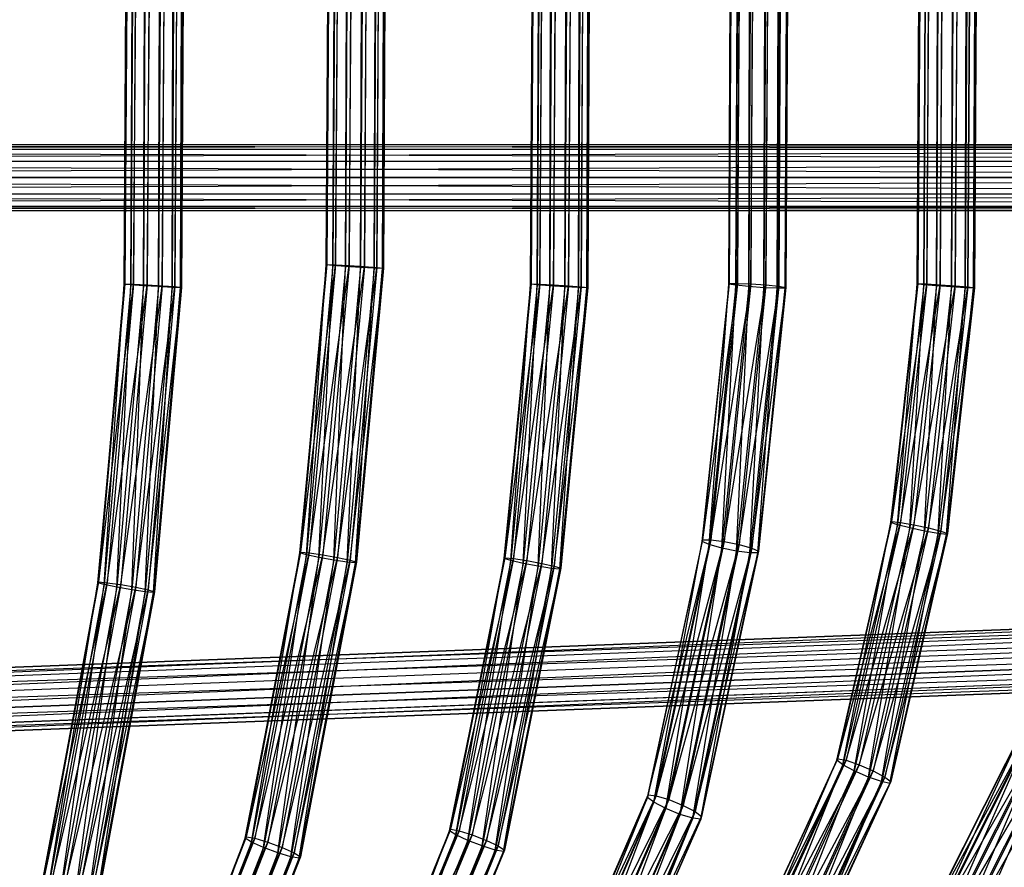
# Model space of a CAD drawing. Units: millimetres. Extents: x -298 to 2507, y -1378 to 2396.
# Drawn here: x 1191 to 1316, y -613 to -505 of the extents above; entities that cross this region are included whole.
import ezdxf

# ---------------------------------------------------------------- set-up
doc = ezdxf.new("R2010")
doc.units = ezdxf.units.MM
doc.header["$MEASUREMENT"] = 0

# ---------------------------------------------------------------- blocks, each defined once
blk = doc.blocks.new('New Object 1(22)')
at = {"linetype": 'Continuous', "ltscale": 1000}
for p, q in [((744.3, -201.63), (744.3, 269.5)), ((744.3, 269.5), (746.39, -201.2)), ((746.39, 269.92), (746.39, -201.2)), ((746.39, 269.92), (748.48, -201.63)), ((748.48, -201.63), (748.47, 269.5)), ((748.47, 269.5), (750.01, -202.81)), ((742.78, -202.81), (742.78, 268.31)), ((742.78, 268.31), (744.3, -201.63)), ((750.01, -202.81), (750.01, 268.31)), ((750.01, 268.31), (750.57, -204.4)), ((742.2, -204.4), (742.2, 266.71)), ((742.2, 266.71), (742.78, -202.81)), ((750.57, 266.71), (750.01, -206)), ((750.57, -204.4), (750.57, 266.71)), ((742.78, 265.08), (742.2, -204.4)), ((742.78, -206), (742.78, 265.08)), ((750.01, 265.08), (748.48, -207.18)), ((750.01, -206), (750.01, 265.08)), ((744.3, 263.91), (742.78, -206)), ((744.3, -207.18), (744.3, 263.91)), ((746.39, 263.47), (744.3, -207.18)), ((748.47, 263.91), (746.39, -207.61)), ((746.39, -207.61), (746.39, 263.47)), ((748.48, -207.18), (748.47, 263.91)), ((818.46, -194.63), (801.33, 259.74)), ((801.33, 259.74), (820.62, -194.56)), ((803.48, 259.8), (820.62, -194.56)), ((803.48, 259.8), (822.52, -195.35)), ((816.62, -195.52), (799.48, 258.84)), ((799.48, 258.84), (818.46, -194.63)), ((822.52, -195.35), (805.39, 259.02)), ((805.39, 259.02), (823.66, -196.76)), ((815.58, -197.01), (798.46, 257.34)), ((798.46, 257.34), (816.62, -195.52)), ((823.66, -196.76), (806.52, 257.59)), ((806.52, 257.59), (823.71, -198.44)), ((815.65, -198.69), (798.52, 255.65)), ((798.52, 255.65), (815.58, -197.01)), ((823.71, -198.44), (806.58, 255.91)), ((806.58, 255.91), (822.69, -199.92)), ((816.79, -200.1), (799.65, 254.24)), ((799.65, 254.24), (815.65, -198.69)), ((822.69, -199.92), (805.56, 254.41)), ((805.56, 254.41), (820.86, -200.82)), ((818.69, -200.89), (801.56, 253.44)), ((801.56, 253.44), (816.79, -200.1)), ((820.86, -200.82), (803.71, 253.51)), ((803.71, 253.51), (818.69, -200.89)), ((844.83, 105.65), (817.08, 121.46)), ((816.24, 120), (844.83, 105.65)), ((843.53, 104.1), (816.24, 120)), ((817.08, 119.38), (846.13, 104.8)), ((847.08, 106.27), (817.08, 119.38)), ((815.4, 118.22), (843.53, 104.1)), ((842.57, 102.64), (815.4, 118.22)), ((814.78, 116.58), (842.57, 102.64)), ((842.22, 101.66), (814.78, 116.58)), ((816.24, 117.6), (844.83, 103.24)), ((846.13, 104.8), (816.24, 117.6)), ((842.57, 101.43), (814.54, 115.55)), ((842.22, 101.66), (814.54, 115.55)), ((814.78, 115.38), (842.57, 101.43)), ((843.53, 102.02), (814.78, 115.38)), ((815.4, 116.14), (843.53, 102.02)), ((844.83, 103.24), (815.4, 116.14)), ((-78.7, 112.66), (760.41, 108.37)), ((760.31, 107.52), (-78.7, 112.66)), ((-78.7, 112.54), (760.44, 108.25)), ((760.41, 108.37), (-78.7, 112.54)), ((-78.7, 111.81), (760.31, 107.52)), ((760.15, 105.92), (-78.7, 111.81)), ((-78.7, 111.47), (760.41, 107.18)), ((760.44, 108.25), (-78.7, 111.47)), ((-78.7, 110.21), (760.15, 105.92)), ((760.02, 104), (-78.7, 110.21)), ((-78.7, 109.73), (760.31, 105.44)), ((760.41, 107.18), (-78.7, 109.73)), ((-78.7, 108.29), (760.02, 104)), ((759.92, 102.28), (-78.7, 108.29)), ((-78.7, 107.82), (760.15, 103.53)), ((760.31, 105.44), (-78.7, 107.82)), ((760.31, 107.52), (760.41, 108.37)), ((760.41, 108.37), (760.44, 108.25)), ((760.41, 108.37), (791.69, 104.93)), ((791.39, 104.1), (760.41, 108.37)), ((760.44, 108.25), (760.41, 107.18)), ((760.44, 108.25), (791.81, 104.8)), ((791.69, 104.93), (760.44, 108.25)), ((-78.7, 106.57), (759.92, 102.28)), ((759.89, 101.21), (-78.7, 106.57)), ((760.15, 105.92), (760.31, 107.52)), ((760.31, 107.52), (791.39, 104.1)), ((790.98, 102.53), (760.31, 107.52)), ((760.41, 107.18), (760.31, 105.44)), ((760.41, 107.18), (791.69, 103.73)), ((791.81, 104.8), (760.41, 107.18)), ((-78.7, 106.21), (760.02, 101.92)), ((760.15, 103.53), (-78.7, 106.21)), ((759.92, 101.09), (-78.7, 105.5)), ((759.89, 101.21), (-78.7, 105.5)), ((-78.7, 105.37), (759.92, 101.09)), ((760.02, 101.92), (-78.7, 105.37)), ((760.02, 104), (760.15, 105.92)), ((760.15, 105.92), (790.98, 102.53)), ((790.56, 100.65), (760.15, 105.92)), ((760.31, 105.44), (760.15, 103.53)), ((760.31, 105.44), (791.39, 102.02)), ((791.69, 103.73), (760.31, 105.44)), ((759.92, 102.28), (760.02, 104)), ((760.02, 104), (790.56, 100.65)), ((790.28, 98.94), (760.02, 104)), ((790.98, 102.53), (791.39, 104.1)), ((791.39, 104.1), (791.69, 104.93)), ((791.39, 104.1), (822.69, 96.97)), ((821.9, 95.49), (791.39, 104.1)), ((791.69, 104.93), (791.81, 104.8)), ((791.69, 104.93), (823.26, 97.73)), ((822.69, 96.97), (791.69, 104.93)), ((791.81, 104.8), (791.69, 103.73)), ((791.81, 104.8), (823.48, 97.58)), ((823.26, 97.73), (791.81, 104.8)), ((760.15, 103.53), (760.02, 101.92)), ((760.15, 103.53), (790.98, 100.14)), ((791.39, 102.02), (760.15, 103.53)), ((791.69, 103.73), (791.39, 102.02)), ((791.69, 103.73), (823.26, 96.53)), ((823.48, 97.58), (791.69, 103.73)), ((759.89, 101.21), (759.92, 102.28)), ((759.92, 102.28), (790.28, 98.94)), ((790.16, 97.87), (759.92, 102.28)), ((760.02, 101.92), (759.92, 101.09)), ((760.02, 101.92), (790.56, 98.57)), ((790.98, 100.14), (760.02, 101.92)), ((790.56, 100.65), (790.98, 102.53)), ((790.98, 102.53), (821.9, 95.49)), ((821.13, 93.69), (790.98, 102.53)), ((791.39, 102.02), (790.98, 100.14)), ((791.39, 102.02), (822.69, 94.9)), ((823.26, 96.53), (791.39, 102.02)), ((759.92, 101.09), (759.89, 101.21)), ((790.28, 97.74), (759.89, 101.21)), ((790.16, 97.87), (759.89, 101.21)), ((759.92, 101.09), (790.28, 97.74)), ((790.56, 98.57), (759.92, 101.09)), ((790.28, 98.94), (790.56, 100.65)), ((790.56, 100.65), (821.13, 93.69)), ((820.54, 92.04), (790.56, 100.65)), ((790.16, 97.87), (790.28, 98.94)), ((790.28, 98.94), (820.54, 92.04)), ((820.34, 90.99), (790.28, 98.94)), ((790.98, 100.14), (790.56, 98.57)), ((790.98, 100.14), (821.9, 93.08)), ((822.69, 94.9), (790.98, 100.14)), ((790.28, 97.74), (790.16, 97.87)), ((820.54, 90.84), (790.16, 97.87)), ((820.34, 90.99), (790.16, 97.87)), ((790.56, 98.57), (790.28, 97.74)), ((790.28, 97.74), (820.54, 90.84)), ((821.13, 91.61), (790.28, 97.74)), ((790.56, 98.57), (821.13, 91.61)), ((821.9, 93.08), (790.56, 98.57)), ((822.69, 96.97), (823.26, 97.73)), ((823.26, 97.73), (823.48, 97.58)), ((823.26, 97.73), (855.18, 83.02)), ((854.27, 82.4), (823.26, 97.73)), ((821.9, 95.49), (822.69, 96.97)), ((822.69, 96.97), (854.27, 82.4)), ((853.03, 81.14), (822.69, 96.97)), ((823.26, 96.53), (822.69, 94.9)), ((823.48, 97.58), (823.26, 96.53)), ((823.26, 96.53), (855.18, 81.82)), ((855.51, 82.8), (823.26, 96.53)), ((823.48, 97.58), (855.51, 82.8)), ((855.18, 83.02), (823.48, 97.58)), ((821.13, 93.69), (821.9, 95.49)), ((821.9, 95.49), (853.03, 81.14)), ((851.79, 79.54), (821.9, 95.49)), ((822.69, 94.9), (821.9, 93.08)), ((822.69, 94.9), (854.27, 80.33)), ((855.18, 81.82), (822.69, 94.9)), ((820.54, 92.04), (821.13, 93.69)), ((821.13, 93.69), (851.79, 79.54)), ((850.88, 78.06), (821.13, 93.69)), ((821.9, 93.08), (821.13, 91.61)), ((821.9, 93.08), (853.03, 78.75)), ((854.27, 80.33), (821.9, 93.08)), ((820.34, 90.99), (820.54, 92.04)), ((820.54, 92.04), (850.88, 78.06)), ((850.54, 77.07), (820.54, 92.04)), ((821.13, 91.61), (820.54, 90.84)), ((821.13, 91.61), (851.79, 77.47)), ((853.03, 78.75), (821.13, 91.61)), ((820.54, 90.84), (820.34, 90.99)), ((850.88, 76.86), (820.34, 90.99)), ((850.54, 77.07), (820.34, 90.99)), ((820.54, 90.84), (850.88, 76.86)), ((851.79, 77.47), (820.54, 90.84)), ((-78.7, 88.71), (760.37, 84.37)), ((760.22, 83.47), (-78.7, 88.71)), ((-78.7, 88.63), (760.46, 84.3)), ((760.37, 84.37), (-78.7, 88.63)), ((-78.7, 87.81), (760.22, 83.47)), ((760.05, 81.84), (-78.7, 87.81)), ((-78.7, 87.61), (760.47, 83.28)), ((760.46, 84.3), (-78.7, 87.61)), ((-78.7, 86.17), (760.05, 81.84)), ((759.92, 79.91), (-78.7, 86.17)), ((-78.7, 85.91), (760.41, 81.58)), ((760.47, 83.28), (-78.7, 85.91)), ((-78.7, 84.26), (759.92, 79.91)), ((759.85, 78.22), (-78.7, 84.26)), ((-78.7, 84), (760.27, 79.65)), ((760.41, 81.58), (-78.7, 84)), ((760.22, 83.47), (760.37, 84.37)), ((760.37, 84.37), (760.46, 84.3)), ((760.37, 84.37), (793.92, 80.9)), ((793.55, 80.04), (760.37, 84.37)), ((760.46, 84.3), (760.47, 83.28)), ((760.46, 84.3), (794.16, 80.82)), ((793.92, 80.9), (760.46, 84.3)), ((760.05, 81.84), (760.22, 83.47)), ((760.22, 83.47), (793.55, 80.04)), ((793.1, 78.43), (760.22, 83.47)), ((760.47, 83.28), (760.41, 81.58)), ((760.47, 83.28), (794.14, 79.8)), ((794.16, 80.82), (760.47, 83.28)), ((-78.7, 82.55), (759.85, 78.22)), ((759.87, 77.19), (-78.7, 82.55)), ((-78.7, 82.36), (760.1, 78.03)), ((760.27, 79.65), (-78.7, 82.36)), ((759.95, 77.12), (-78.7, 81.52)), ((759.87, 77.19), (-78.7, 81.52)), ((-78.7, 81.45), (759.95, 77.12)), ((760.1, 78.03), (-78.7, 81.45)), ((759.92, 79.91), (760.05, 81.84)), ((760.05, 81.84), (793.1, 78.43)), ((792.71, 76.53), (760.05, 81.84)), ((760.41, 81.58), (760.27, 79.65)), ((760.41, 81.58), (793.92, 78.11)), ((794.14, 79.8), (760.41, 81.58)), ((793.55, 80.04), (793.92, 80.9)), ((793.92, 80.9), (794.16, 80.82)), ((793.92, 80.9), (827.71, 73.66)), ((827.07, 72.83), (793.92, 80.9)), ((794.16, 80.82), (794.14, 79.8)), ((794.16, 80.82), (828.03, 73.56)), ((827.71, 73.66), (794.16, 80.82)), ((759.85, 78.22), (759.92, 79.91)), ((759.92, 79.91), (792.71, 76.53)), ((792.5, 74.85), (759.92, 79.91)), ((760.27, 79.65), (760.1, 78.03)), ((760.27, 79.65), (793.54, 76.22)), ((793.92, 78.11), (760.27, 79.65)), ((793.1, 78.43), (793.55, 80.04)), ((793.55, 80.04), (827.07, 72.83)), ((826.28, 71.31), (793.55, 80.04)), ((794.14, 79.8), (793.92, 78.11)), ((794.14, 79.8), (827.91, 72.56)), ((828.03, 73.56), (794.14, 79.8)), ((759.87, 77.19), (759.85, 78.22)), ((759.85, 78.22), (792.5, 74.85)), ((792.5, 73.82), (759.85, 78.22)), ((760.1, 78.03), (759.95, 77.12)), ((760.1, 78.03), (793.1, 74.62)), ((793.54, 76.22), (760.1, 78.03)), ((792.71, 76.53), (793.1, 78.43)), ((793.1, 78.43), (826.28, 71.31)), ((825.54, 69.49), (793.1, 78.43)), ((793.92, 78.11), (793.54, 76.22)), ((793.92, 78.11), (827.42, 70.92)), ((827.91, 72.56), (793.92, 78.11)), ((759.95, 77.12), (759.87, 77.19)), ((792.71, 73.74), (759.87, 77.19)), ((792.5, 73.82), (759.87, 77.19)), ((759.95, 77.12), (792.71, 73.74)), ((793.1, 74.62), (759.95, 77.12)), ((792.5, 74.85), (792.71, 76.53)), ((792.71, 76.53), (825.54, 69.49)), ((825.05, 67.87), (792.71, 76.53)), ((793.54, 76.22), (793.1, 74.62)), ((793.54, 76.22), (826.68, 69.11)), ((827.42, 70.92), (793.54, 76.22)), ((792.5, 73.82), (792.5, 74.85)), ((792.5, 74.85), (825.05, 67.87)), ((824.95, 66.87), (792.5, 74.85)), ((793.1, 74.62), (792.71, 73.74)), ((793.1, 74.62), (825.89, 67.58)), ((826.68, 69.11), (793.1, 74.62)), ((792.71, 73.74), (792.5, 73.82)), ((825.26, 66.76), (792.5, 73.82)), ((824.95, 66.87), (792.5, 73.82)), ((792.71, 73.74), (825.26, 66.76)), ((825.89, 67.58), (792.71, 73.74)), ((826.28, 71.31), (827.07, 72.83)), ((827.07, 72.83), (827.71, 73.66)), ((827.07, 72.83), (860.72, 58.15)), ((859.48, 56.82), (827.07, 72.83)), ((827.71, 73.66), (828.03, 73.56)), ((827.71, 73.66), (861.68, 58.82)), ((860.72, 58.15), (827.71, 73.66)), ((828.03, 73.56), (827.91, 72.56)), ((828.03, 73.56), (862.1, 58.67)), ((861.68, 58.82), (828.03, 73.56)), ((827.91, 72.56), (827.42, 70.92)), ((827.91, 72.56), (861.86, 57.74)), ((862.1, 58.67), (827.91, 72.56)), ((825.54, 69.49), (826.28, 71.31)), ((826.28, 71.31), (859.48, 56.82)), ((858.3, 55.18), (826.28, 71.31)), ((827.42, 70.92), (826.68, 69.11)), ((827.42, 70.92), (861.04, 56.25)), ((861.86, 57.74), (827.42, 70.92)), ((825.05, 67.87), (825.54, 69.49)), ((825.54, 69.49), (858.3, 55.18)), ((857.48, 53.71), (825.54, 69.49)), ((826.68, 69.11), (825.89, 67.58)), ((826.68, 69.11), (859.85, 54.63)), ((861.04, 56.25), (826.68, 69.11)), ((824.95, 66.87), (825.05, 67.87)), ((825.05, 67.87), (857.48, 53.71)), ((857.24, 52.76), (825.05, 67.87)), ((825.26, 66.76), (824.95, 66.87)), ((857.66, 52.61), (824.95, 66.87)), ((857.24, 52.76), (824.95, 66.87)), ((825.89, 67.58), (825.26, 66.76)), ((825.26, 66.76), (857.66, 52.61)), ((858.62, 53.3), (825.26, 66.76)), ((825.89, 67.58), (858.62, 53.3)), ((859.85, 54.63), (825.89, 67.58)), ((-78.7, 63.47), (760.37, 59.18)), ((760.29, 58.33), (-78.7, 63.47)), ((-78.7, 63.35), (760.41, 59.06)), ((760.37, 59.18), (-78.7, 63.35)), ((-78.7, 62.62), (760.29, 58.33)), ((760.15, 56.74), (-78.7, 62.62)), ((-78.7, 62.29), (760.37, 57.99)), ((760.41, 59.06), (-78.7, 62.29)), ((-78.7, 61.02), (760.15, 56.74)), ((760.04, 54.81), (-78.7, 61.02)), ((-78.7, 60.56), (760.29, 56.27)), ((760.37, 57.99), (-78.7, 60.56)), ((-78.7, 59.1), (760.04, 54.81)), ((759.95, 53.08), (-78.7, 59.1)), ((760.29, 58.33), (760.37, 59.18)), ((760.37, 59.18), (760.41, 59.06)), ((760.37, 59.18), (796.11, 55.75)), ((795.85, 54.92), (760.37, 59.18)), ((760.41, 59.06), (760.37, 57.99)), ((760.41, 59.06), (796.21, 55.62)), ((796.11, 55.75), (760.41, 59.06)), ((-78.7, 58.63), (760.15, 54.34)), ((760.29, 56.27), (-78.7, 58.63)), ((760.15, 56.74), (760.29, 58.33)), ((760.29, 58.33), (795.85, 54.92)), ((795.48, 53.34), (760.29, 58.33)), ((760.37, 57.99), (760.29, 56.27)), ((760.37, 57.99), (796.12, 54.56)), ((796.21, 55.62), (760.37, 57.99)), ((-78.7, 57.37), (759.95, 53.08)), ((759.92, 52.02), (-78.7, 57.37)), ((-78.7, 57.04), (760.04, 52.75)), ((760.15, 54.34), (-78.7, 57.04)), ((760.04, 54.81), (760.15, 56.74)), ((760.15, 56.74), (795.48, 53.34)), ((795.13, 51.44), (760.15, 56.74)), ((759.95, 51.9), (-78.7, 56.31)), ((759.92, 52.02), (-78.7, 56.31)), ((-78.7, 56.19), (759.95, 51.9)), ((760.04, 52.75), (-78.7, 56.19)), ((760.29, 56.27), (760.15, 54.34)), ((760.29, 56.27), (795.85, 52.86)), ((796.12, 54.56), (760.29, 56.27)), ((795.85, 54.92), (796.11, 55.75)), ((796.11, 55.75), (796.21, 55.62)), ((796.11, 55.75), (831.96, 48.58)), ((831.44, 47.8), (796.11, 55.75)), ((796.21, 55.62), (796.12, 54.56)), ((796.21, 55.62), (832.14, 48.45)), ((831.96, 48.58), (796.21, 55.62)), ((759.95, 53.08), (760.04, 54.81)), ((760.04, 54.81), (795.13, 51.44)), ((794.86, 49.74), (760.04, 54.81)), ((760.15, 54.34), (760.04, 52.75)), ((760.15, 54.34), (795.48, 50.96)), ((795.85, 52.86), (760.15, 54.34)), ((795.48, 53.34), (795.85, 54.92)), ((795.85, 54.92), (831.44, 47.8)), ((830.73, 46.29), (795.85, 54.92)), ((796.12, 54.56), (795.85, 52.86)), ((796.12, 54.56), (831.96, 47.4)), ((832.14, 48.45), (796.12, 54.56)), ((759.92, 52.02), (759.95, 53.08)), ((759.95, 53.08), (794.86, 49.74)), ((794.76, 48.67), (759.95, 53.08)), ((760.04, 52.75), (759.95, 51.9)), ((760.04, 52.75), (795.13, 49.38)), ((795.48, 50.96), (760.04, 52.75)), ((795.13, 51.44), (795.48, 53.34)), ((795.48, 53.34), (830.73, 46.29)), ((830.02, 44.46), (795.48, 53.34)), ((795.85, 52.86), (795.48, 50.96)), ((795.85, 52.86), (831.44, 45.74)), ((831.96, 47.4), (795.85, 52.86)), ((759.95, 51.9), (759.92, 52.02)), ((794.86, 48.54), (759.92, 52.02)), ((794.76, 48.67), (759.92, 52.02)), ((759.95, 51.9), (794.86, 48.54)), ((795.13, 49.38), (759.95, 51.9)), ((794.86, 49.74), (795.13, 51.44)), ((795.13, 51.44), (830.02, 44.46)), ((829.5, 42.81), (795.13, 51.44)), ((795.48, 50.96), (795.13, 49.38)), ((795.48, 50.96), (830.73, 43.91)), ((831.44, 45.74), (795.48, 50.96)), ((794.76, 48.67), (794.86, 49.74)), ((794.86, 49.74), (829.5, 42.81)), ((829.32, 41.76), (794.86, 49.74)), ((795.13, 49.38), (794.86, 48.54)), ((795.13, 49.38), (830.02, 42.4)), ((830.73, 43.91), (795.13, 49.38)), ((794.86, 48.54), (794.76, 48.67)), ((829.52, 41.61), (794.76, 48.67)), ((829.32, 41.76), (794.76, 48.67)), ((794.86, 48.54), (829.52, 41.61)), ((830.02, 42.4), (794.86, 48.54)), ((830.73, 46.29), (831.44, 47.8)), ((831.44, 47.8), (831.96, 48.58)), ((831.44, 47.8), (866.97, 33.27)), ((865.81, 31.95), (831.44, 47.8)), ((831.96, 48.58), (832.14, 48.45)), ((831.96, 48.58), (867.82, 33.91)), ((866.97, 33.27), (831.96, 48.58)), ((832.14, 48.45), (831.96, 47.4)), ((832.14, 48.45), (868.12, 33.72)), ((867.82, 33.91), (832.14, 48.45)), ((831.96, 47.4), (831.44, 45.74)), ((831.96, 47.4), (867.82, 32.73)), ((868.12, 33.72), (831.96, 47.4)), ((830.02, 44.46), (830.73, 46.29)), ((830.73, 46.29), (865.81, 31.95)), ((864.65, 30.3), (830.73, 46.29)), ((831.44, 45.74), (830.73, 43.91)), ((831.44, 45.74), (866.98, 31.21)), ((867.82, 32.73), (831.44, 45.74)), ((829.5, 42.81), (830.02, 44.46)), ((830.02, 44.46), (864.65, 30.3)), ((863.81, 28.77), (830.02, 44.46)), ((830.73, 43.91), (830.02, 42.4)), ((830.73, 43.91), (865.82, 29.56)), ((866.98, 31.21), (830.73, 43.91)), ((829.32, 41.76), (829.5, 42.81)), ((829.5, 42.81), (863.81, 28.77)), ((863.51, 27.78), (829.5, 42.81)), ((829.52, 41.61), (829.32, 41.76)), ((863.81, 27.59), (829.32, 41.76)), ((863.51, 27.78), (829.32, 41.76)), ((830.02, 42.4), (829.52, 41.61)), ((829.52, 41.61), (863.81, 27.59)), ((864.67, 28.24), (829.52, 41.61)), ((830.02, 42.4), (864.67, 28.24)), ((865.82, 29.56), (830.02, 42.4)), ((-78.7, 37.5), (757.9, 33.21)), ((757.82, 32.36), (-78.7, 37.5)), ((-78.7, 37.38), (757.94, 33.09)), ((757.9, 33.21), (-78.7, 37.38)), ((-78.7, 36.65), (757.82, 32.36)), ((757.7, 30.77), (-78.7, 36.65)), ((-78.7, 36.31), (757.9, 32.02)), ((757.94, 33.09), (-78.7, 36.31)), ((-78.7, 35.05), (757.7, 30.77)), ((757.59, 28.84), (-78.7, 35.05)), ((-78.7, 34.59), (757.82, 30.3)), ((757.9, 32.02), (-78.7, 34.59)), ((-78.7, 33.13), (757.59, 28.84)), ((757.49, 27.12), (-78.7, 33.13)), ((-78.7, 32.66), (757.7, 28.37)), ((757.82, 30.3), (-78.7, 32.66)), ((757.82, 32.36), (757.9, 33.21)), ((757.9, 33.21), (757.94, 33.09)), ((757.9, 33.21), (795.33, 29.79)), ((795.08, 28.95), (757.9, 33.21)), ((757.94, 33.09), (757.9, 32.02)), ((757.94, 33.09), (795.43, 29.65)), ((795.33, 29.79), (757.94, 33.09)), ((-78.7, 31.41), (757.49, 27.12)), ((757.45, 26.05), (-78.7, 31.41)), ((757.7, 30.77), (757.82, 32.36)), ((757.82, 32.36), (795.08, 28.95)), ((794.75, 27.37), (757.82, 32.36)), ((757.9, 32.02), (757.82, 30.3)), ((757.9, 32.02), (795.33, 28.59)), ((795.43, 29.65), (757.9, 32.02)), ((-78.7, 31.07), (757.59, 26.78)), ((757.7, 28.37), (-78.7, 31.07)), ((757.49, 25.93), (-78.7, 30.34)), ((757.45, 26.05), (-78.7, 30.34)), ((-78.7, 30.22), (757.49, 25.93)), ((757.59, 26.78), (-78.7, 30.22)), ((757.59, 28.84), (757.7, 30.77)), ((757.7, 30.77), (794.75, 27.37)), ((794.39, 25.47), (757.7, 30.77)), ((757.82, 30.3), (757.7, 28.37)), ((757.82, 30.3), (795.08, 26.87)), ((795.33, 28.59), (757.82, 30.3)), ((757.49, 27.12), (757.59, 28.84)), ((757.59, 28.84), (794.39, 25.47)), ((794.14, 23.77), (757.59, 28.84)), ((794.75, 27.37), (795.08, 28.95)), ((795.08, 28.95), (795.33, 29.79)), ((795.08, 28.95), (832.31, 21.84)), ((831.62, 20.33), (795.08, 28.95)), ((795.33, 29.79), (795.43, 29.65)), ((795.33, 29.79), (832.81, 22.63)), ((832.31, 21.84), (795.33, 29.79)), ((795.43, 29.65), (795.33, 28.59)), ((795.43, 29.65), (832.98, 22.49)), ((832.81, 22.63), (795.43, 29.65)), ((757.7, 28.37), (757.59, 26.78)), ((757.7, 28.37), (794.75, 24.98)), ((795.08, 26.87), (757.7, 28.37)), ((795.33, 28.59), (795.08, 26.87)), ((795.33, 28.59), (832.81, 21.43)), ((832.98, 22.49), (795.33, 28.59)), ((757.45, 26.05), (757.49, 27.12)), ((757.49, 27.12), (794.14, 23.77)), ((794.06, 22.7), (757.49, 27.12)), ((757.59, 26.78), (757.49, 25.93)), ((757.59, 26.78), (794.39, 23.4)), ((794.75, 24.98), (757.59, 26.78)), ((794.39, 25.47), (794.75, 27.37)), ((794.75, 27.37), (831.62, 20.33)), ((830.95, 18.49), (794.75, 27.37)), ((795.08, 26.87), (794.75, 24.98)), ((795.08, 26.87), (832.31, 19.77)), ((832.81, 21.43), (795.08, 26.87)), ((757.49, 25.93), (757.45, 26.05)), ((794.14, 22.57), (757.45, 26.05)), ((794.06, 22.7), (757.45, 26.05)), ((757.49, 25.93), (794.14, 22.57)), ((794.39, 23.4), (757.49, 25.93)), ((794.14, 23.77), (794.39, 25.47)), ((794.39, 25.47), (830.95, 18.49)), ((830.44, 16.83), (794.39, 25.47)), ((794.75, 24.98), (794.39, 23.4)), ((794.75, 24.98), (831.64, 17.94)), ((832.31, 19.77), (794.75, 24.98)), ((794.06, 22.7), (794.14, 23.77)), ((794.14, 22.57), (794.06, 22.7)), ((830.44, 15.63), (794.06, 22.7)), ((830.28, 15.78), (794.06, 22.7)), ((794.14, 23.77), (830.44, 16.83)), ((830.28, 15.78), (794.14, 23.77)), ((794.39, 23.4), (794.14, 22.57)), ((794.14, 22.57), (830.44, 15.63)), ((830.95, 16.43), (794.14, 22.57)), ((794.39, 23.4), (830.95, 16.43)), ((831.64, 17.94), (794.39, 23.4)), ((832.31, 21.84), (832.81, 22.63)), ((832.81, 22.63), (832.98, 22.49)), ((832.81, 22.63), (870.16, 7.97)), ((869.33, 7.31), (832.81, 22.63)), ((831.62, 20.33), (832.31, 21.84)), ((832.31, 21.84), (869.33, 7.31)), ((868.21, 5.98), (832.31, 21.84)), ((832.81, 21.43), (832.31, 19.77)), ((832.98, 22.49), (832.81, 21.43)), ((832.81, 21.43), (870.16, 6.78)), ((870.46, 7.78), (832.81, 21.43)), ((832.98, 22.49), (870.46, 7.78)), ((870.16, 7.97), (832.98, 22.49)), ((830.95, 18.49), (831.62, 20.33)), ((831.62, 20.33), (868.21, 5.98)), ((867.08, 4.31), (831.62, 20.33)), ((832.31, 19.77), (831.64, 17.94)), ((832.31, 19.77), (869.33, 5.25)), ((870.16, 6.78), (832.31, 19.77)), ((830.44, 16.83), (830.95, 18.49)), ((830.95, 18.49), (867.08, 4.31)), ((866.26, 2.79), (830.95, 18.49)), ((831.64, 17.94), (830.95, 16.43)), ((831.64, 17.94), (868.21, 3.59)), ((869.33, 5.25), (831.64, 17.94)), ((830.28, 15.78), (830.44, 16.83)), ((830.44, 16.83), (866.26, 2.79)), ((865.96, 1.79), (830.44, 16.83)), ((830.95, 16.43), (830.44, 15.63)), ((830.95, 16.43), (867.08, 2.25)), ((868.21, 3.59), (830.95, 16.43)), ((830.44, 15.63), (830.28, 15.78)), ((866.26, 1.59), (830.28, 15.78)), ((865.96, 1.79), (830.28, 15.78)), ((830.44, 15.63), (866.26, 1.59)), ((867.08, 2.25), (830.44, 15.63)), ((-78.7, 11.82), (760.36, 7.52)), ((760.27, 6.68), (-78.7, 11.82)), ((-78.7, 11.68), (760.39, 7.39)), ((760.36, 7.52), (-78.7, 11.68)), ((-78.7, 10.97), (760.27, 6.68)), ((760.15, 5.07), (-78.7, 10.97)), ((-78.7, 10.61), (760.36, 6.32)), ((760.39, 7.39), (-78.7, 10.61)), ((-78.7, 9.37), (760.15, 5.07)), ((760.05, 3.16), (-78.7, 9.37)), ((-78.7, 8.89), (760.27, 4.6)), ((760.36, 6.32), (-78.7, 8.89)), ((760.27, 6.68), (760.36, 7.52)), ((760.36, 7.52), (760.39, 7.39)), ((760.36, 7.52), (799.09, 4.09)), ((798.86, 3.27), (760.36, 7.52)), ((-78.7, 7.45), (760.05, 3.16)), ((759.97, 1.43), (-78.7, 7.45)), ((-78.7, 6.97), (760.15, 2.68)), ((760.27, 4.6), (-78.7, 6.97)), ((760.15, 5.07), (760.27, 6.68)), ((760.27, 6.68), (798.86, 3.27)), ((798.52, 1.69), (760.27, 6.68)), ((760.36, 6.32), (760.27, 4.6)), ((760.39, 7.39), (760.36, 6.32)), ((760.36, 6.32), (799.09, 2.9)), ((799.18, 3.97), (760.36, 6.32)), ((760.39, 7.39), (799.18, 3.97)), ((799.09, 4.09), (760.39, 7.39)), ((-78.7, 5.72), (759.97, 1.43)), ((759.94, 0.36), (-78.7, 5.72)), ((-78.7, 5.37), (760.05, 1.08)), ((760.15, 2.68), (-78.7, 5.37)), ((760.05, 3.16), (760.15, 5.07)), ((760.15, 5.07), (798.52, 1.69)), ((798.19, -0.21), (760.15, 5.07)), ((759.97, 0.23), (-78.7, 4.64)), ((759.94, 0.36), (-78.7, 4.64)), ((-78.7, 4.52), (759.97, 0.23)), ((760.05, 1.08), (-78.7, 4.52)), ((760.27, 4.6), (760.15, 2.68)), ((760.27, 4.6), (798.86, 1.19)), ((799.09, 2.9), (760.27, 4.6)), ((798.86, 3.27), (799.09, 4.09)), ((799.09, 4.09), (799.18, 3.97)), ((799.09, 4.09), (837.82, -3.05)), ((837.33, -3.84), (799.09, 4.09)), ((799.18, 3.97), (799.09, 2.9)), ((799.18, 3.97), (837.98, -3.21)), ((837.82, -3.05), (799.18, 3.97)), ((759.97, 1.43), (760.05, 3.16)), ((760.05, 3.16), (798.19, -0.21)), ((797.94, -1.93), (760.05, 3.16)), ((760.15, 2.68), (760.05, 1.08)), ((760.15, 2.68), (798.52, -0.72)), ((798.86, 1.19), (760.15, 2.68)), ((798.52, 1.69), (798.86, 3.27)), ((798.86, 3.27), (837.33, -3.84)), ((836.67, -5.36), (798.86, 3.27)), ((799.09, 2.9), (798.86, 1.19)), ((799.09, 2.9), (837.82, -4.25)), ((837.98, -3.21), (799.09, 2.9)), ((759.94, 0.36), (759.97, 1.43)), ((759.97, 1.43), (797.94, -1.93)), ((797.85, -3), (759.97, 1.43)), ((798.19, -0.21), (798.52, 1.69)), ((798.52, 1.69), (836.67, -5.36)), ((836, -7.21), (798.52, 1.69)), ((759.97, 0.23), (759.94, 0.36)), ((797.94, -3.12), (759.94, 0.36)), ((797.85, -3), (759.94, 0.36)), ((760.05, 1.08), (759.97, 0.23)), ((759.97, 0.23), (797.94, -3.12)), ((798.19, -2.3), (759.97, 0.23)), ((760.05, 1.08), (798.19, -2.3)), ((798.52, -0.72), (760.05, 1.08)), ((798.86, 1.19), (798.52, -0.72)), ((798.86, 1.19), (837.33, -5.91)), ((837.82, -4.25), (798.86, 1.19)), ((797.94, -1.93), (798.19, -0.21)), ((798.19, -0.21), (836, -7.21)), ((835.53, -8.87), (798.19, -0.21)), ((798.52, -0.72), (798.19, -2.3)), ((798.52, -0.72), (836.67, -7.76)), ((837.33, -5.91), (798.52, -0.72)), ((797.85, -3), (797.94, -1.93)), ((797.94, -1.93), (835.53, -8.87)), ((835.35, -9.91), (797.94, -1.93)), ((798.19, -2.3), (797.94, -3.12)), ((798.19, -2.3), (836, -9.28)), ((836.67, -7.76), (798.19, -2.3)), ((797.94, -3.12), (797.85, -3)), ((835.53, -10.07), (797.85, -3)), ((835.35, -9.91), (797.85, -3)), ((797.94, -3.12), (835.53, -10.07)), ((836, -9.28), (797.94, -3.12))]:
    blk.add_line(p, q, dxfattribs=at)

msp = doc.modelspace()

# ---------------------------------------------------------------- block references
at = {"linetype": 'Continuous', "ltscale": 1000, "zscale": 1000, "rotation": 270}
msp.add_blockref('New Object 1(22)', (1204.34, 220.87), dxfattribs=at)

doc.saveas('drawing.dxf')
